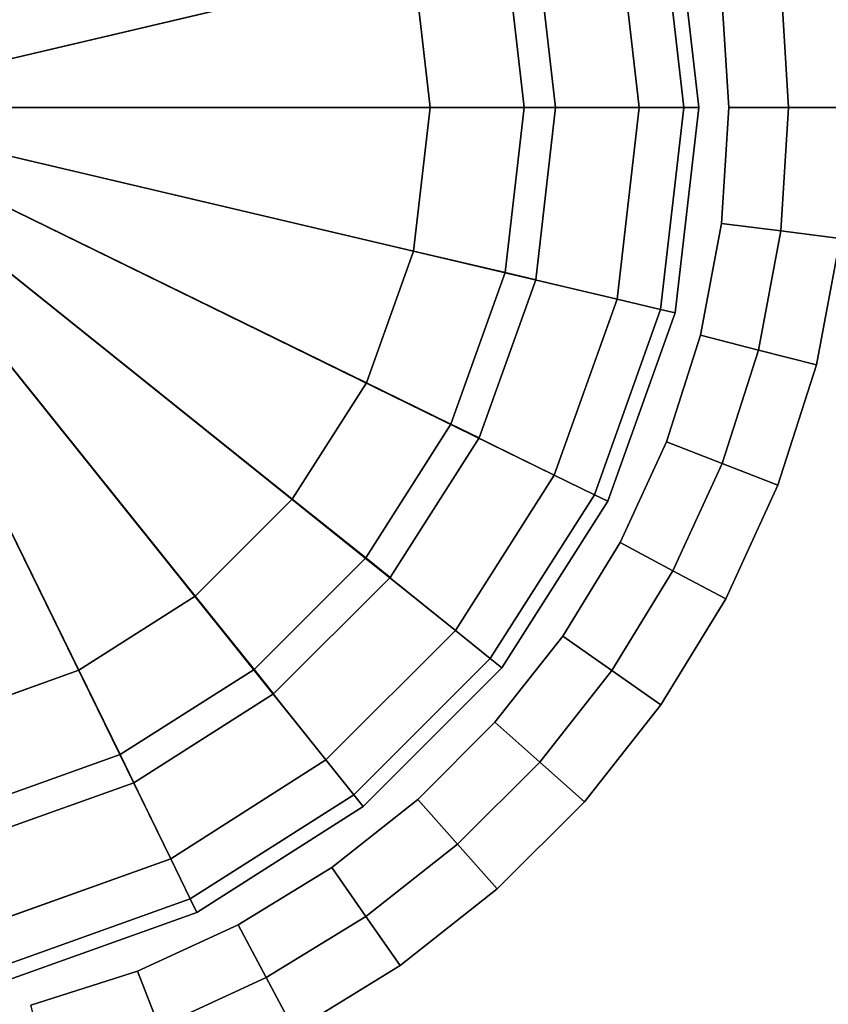
# Model space of a CAD drawing. Units: metres. Extents: x -12.82 to -10.73, y -23.1 to -18.75.
# Drawn here: x -12.8 to -12.79, y -18.86 to -18.85 of the extents above; entities that cross this region are included whole.
import ezdxf

# ---------------------------------------------------------------- set-up
doc = ezdxf.new("R2010")
doc.units = ezdxf.units.M
doc.header["$MEASUREMENT"] = 0

# ---------------------------------------------------------------- blocks, each defined once
blk = doc.blocks.new('8cfe4303-c004-417e-966a-9dc02d6335d1')
at = {"color": 154, "true_color": 0x1c59b1, "invisible_edges": 12}
for points in [[(-15.75, -58.525, 74.275), (-15.75, -58.5, 74.2), (-16.0937, -58.5397, 74.2)], [(-16.0937, -58.5397, 74.2), (-15.75, -58.5, 74.2), (-15.75, -58.5, 0.9)], [(-15.75, -58.5, 74.2), (-15.75, -58.525, 74.275), (-15.412, -58.564, 74.275)], [(-15.75, -58.5, 74.2), (-15.4063, -58.5397, 74.2), (-15.4063, -58.5396, 0.9)], [(-15.412, -58.564, 74.275), (-15.4063, -58.5397, 74.2), (-15.75, -58.5, 74.2)], [(-16.0937, -58.5397, 74.2), (-16.088, -58.564, 74.275), (-15.75, -58.525, 74.275)], [(-15.75, -58.6, 74.3), (-15.75, -58.525, 74.275), (-16.088, -58.564, 74.275)], [(-15.75, -58.525, 74.275), (-15.75, -58.6, 74.3), (-15.4292, -58.637, 74.3)], [(-15.4292, -58.637, 74.3), (-15.412, -58.564, 74.275), (-15.75, -58.525, 74.275)], [(-15.4063, -58.5397, 74.2), (-15.412, -58.564, 74.275), (-15.1017, -58.675, 74.275)], [(-15.1017, -58.675, 74.275), (-15.0907, -58.6526, 74.2), (-15.4063, -58.5397, 74.2)], [(-15.4063, -58.5397, 74.2), (-15.0907, -58.6526, 74.2), (-15.0907, -58.6526, 0.9)], [(-16.088, -58.564, 74.275), (-16.0708, -58.637, 74.3), (-15.75, -58.6, 74.3)], [(-15.412, -58.564, 74.275), (-15.4292, -58.637, 74.3), (-15.1346, -58.7424, 74.3)], [(-15.1346, -58.7424, 74.3), (-15.1017, -58.675, 74.275), (-15.412, -58.564, 74.275)], [(-15.0907, -58.6526, 74.2), (-15.1017, -58.675, 74.275), (-14.8278, -58.8493, 74.275)], [(-14.8278, -58.8493, 74.275), (-14.8121, -58.8298, 74.2), (-15.0907, -58.6526, 74.2)], [(-15.0907, -58.6526, 74.2), (-14.8121, -58.8298, 74.2), (-14.8121, -58.8298, 0.9)], [(-15.1017, -58.675, 74.275), (-15.1346, -58.7424, 74.3), (-14.8747, -58.9078, 74.3)], [(-14.8747, -58.9078, 74.3), (-14.8278, -58.8493, 74.275), (-15.1017, -58.675, 74.275)], [(-14.8121, -58.8298, 74.2), (-14.8278, -58.8493, 74.275), (-14.5993, -59.0778, 74.275)], [(-14.5993, -59.0778, 74.275), (-14.5798, -59.0621, 74.2), (-14.8121, -58.8298, 74.2)], [(-14.8121, -58.8298, 74.2), (-14.5798, -59.0621, 74.2), (-14.5798, -59.0621, 0.9)], [(-14.8278, -58.8493, 74.275), (-14.8747, -58.9078, 74.3), (-14.6578, -59.1247, 74.3)], [(-14.6578, -59.1247, 74.3), (-14.5993, -59.0778, 74.275), (-14.8278, -58.8493, 74.275)], [(-14.5993, -59.0778, 74.275), (-14.6578, -59.1247, 74.3), (-14.4924, -59.3846, 74.3)], [(-14.5798, -59.0621, 74.2), (-14.5993, -59.0778, 74.275), (-14.425, -59.3517, 74.275)], [(-14.4924, -59.3846, 74.3), (-14.425, -59.3517, 74.275), (-14.5993, -59.0778, 74.275)], [(-14.425, -59.3517, 74.275), (-14.4026, -59.3407, 74.2), (-14.5798, -59.0621, 74.2)], [(-14.5798, -59.0621, 74.2), (-14.4026, -59.3407, 74.2), (-14.4026, -59.3407, 0.9)], [(-14.4026, -59.3407, 74.2), (-14.425, -59.3517, 74.275), (-14.314, -59.662, 74.275)], [(-14.314, -59.662, 74.275), (-14.2897, -59.6563, 74.2), (-14.4026, -59.3407, 74.2)], [(-14.4026, -59.3407, 74.2), (-14.2897, -59.6563, 74.2), (-14.2897, -59.6563, 0.9)], [(-14.425, -59.3517, 74.275), (-14.4924, -59.3846, 74.3), (-14.387, -59.6792, 74.3)], [(-14.387, -59.6792, 74.3), (-14.314, -59.662, 74.275), (-14.425, -59.3517, 74.275)]]:
    blk.add_3dface(points, dxfattribs=at)
at = {"color": 154, "true_color": 0x1c59b1}
for points in [[(-15.75, -58.6, 74.3), (-16.0708, -58.637, 74.3), (-15.75, -60, 74.3)], [(-15.4292, -58.637, 74.3), (-15.75, -58.6, 74.3), (-15.75, -60, 74.3)], [(-16.0708, -58.637, 74.3), (-16.3654, -58.7424, 74.3), (-15.75, -60, 74.3)], [(-15.1346, -58.7424, 74.3), (-15.4292, -58.637, 74.3), (-15.75, -60, 74.3)], [(-16.3654, -58.7424, 74.3), (-16.6253, -58.9078, 74.3), (-15.75, -60, 74.3)], [(-14.8747, -58.9078, 74.3), (-15.1346, -58.7424, 74.3), (-15.75, -60, 74.3)], [(-16.6253, -58.9078, 74.3), (-16.8422, -59.1247, 74.3), (-15.75, -60, 74.3)], [(-14.6578, -59.1247, 74.3), (-14.8747, -58.9078, 74.3), (-15.75, -60, 74.3)], [(-16.8422, -59.1247, 74.3), (-17.0076, -59.3846, 74.3), (-15.75, -60, 74.3)], [(-14.4924, -59.3846, 74.3), (-14.6578, -59.1247, 74.3), (-15.75, -60, 74.3)], [(-17.0076, -59.3846, 74.3), (-17.113, -59.6792, 74.3), (-15.75, -60, 74.3)], [(-14.387, -59.6792, 74.3), (-14.4924, -59.3846, 74.3), (-15.75, -60, 74.3)]]:
    blk.add_3dface(points, dxfattribs=at)
blk = doc.blocks.new('2a911148-b333-4230-876f-7f10f2b797af')
blk.add_blockref('8cfe4303-c004-417e-966a-9dc02d6335d1', (0, 0))
blk = doc.blocks.new('9fa21387-8e45-42ad-bab4-4957c637602e')
at = {"color": 154, "true_color": 0x1c59b1, "invisible_edges": 12}
for points in [[(-15.75, -58.5, 0.9), (-15.75, -58.5, 0.6), (-16.0937, -58.5397, 0.6)], [(-16.0937, -58.5397, 0.6), (-16.0937, -58.5396, 0.9), (-15.75, -58.5, 0.9)], [(-16.088, -58.564, 0.525), (-16.0937, -58.5397, 0.6), (-15.75, -58.5, 0.6)], [(-15.75, -58.5, 0.9), (-16.0937, -58.5397, 0.9), (-16.0937, -58.5397, 74.2)], [(-15.75, -58.5, 0.6), (-15.75, -58.525, 0.525), (-16.088, -58.564, 0.525)], [(-15.75, -58.5, 0.6), (-15.75, -58.5, 0.9), (-15.4063, -58.5396, 0.9)], [(-15.4063, -58.5396, 0.9), (-15.4063, -58.5397, 0.6), (-15.75, -58.5, 0.6)], [(-15.75, -58.525, 0.525), (-15.75, -58.5, 0.6), (-15.4063, -58.5397, 0.6)], [(-15.4063, -58.5396, 0.9), (-15.75, -58.5, 0.9), (-15.75, -58.5, 74.2)], [(-16.0708, -58.637, 0.5), (-16.088, -58.564, 0.525), (-15.75, -58.525, 0.525)], [(-15.75, -58.525, 0.525), (-15.75, -58.6, 0.5), (-16.0708, -58.637, 0.5)], [(-15.75, -58.6, 0.5), (-15.75, -58.525, 0.525), (-15.412, -58.564, 0.525)], [(-15.4063, -58.5397, 0.6), (-15.412, -58.564, 0.525), (-15.75, -58.525, 0.525)], [(-15.412, -58.564, 0.525), (-15.4063, -58.5397, 0.6), (-15.0907, -58.6526, 0.6)], [(-15.4063, -58.5397, 0.6), (-15.4063, -58.5396, 0.9), (-15.0907, -58.6526, 0.9)], [(-15.0907, -58.6526, 0.9), (-15.4063, -58.5396, 0.9), (-15.4063, -58.5397, 74.2)], [(-15.0907, -58.6526, 0.9), (-15.0907, -58.6526, 0.6), (-15.4063, -58.5397, 0.6)], [(-15.412, -58.564, 0.525), (-15.4292, -58.637, 0.5), (-15.75, -58.6, 0.5)], [(-15.4292, -58.637, 0.5), (-15.412, -58.564, 0.525), (-15.1017, -58.675, 0.525)], [(-15.0907, -58.6526, 0.6), (-15.1017, -58.675, 0.525), (-15.412, -58.564, 0.525)], [(-16.0708, -58.637, 0.5), (-15.75, -58.6, 0.5), (-15.75, -58.95, 0.5)], [(-15.5097, -58.9777, 0.5), (-15.75, -58.95, 0.5), (-15.75, -58.6, 0.5)], [(-15.75, -58.6, 0.5), (-15.4292, -58.637, 0.5), (-15.5097, -58.9777, 0.5)], [(-15.75, -58.95, 0.5), (-15.9903, -58.9777, 0.5), (-16.0708, -58.637, 0.5)], [(-15.289, -59.0568, 0.5), (-15.5097, -58.9777, 0.5), (-15.4292, -58.637, 0.5)], [(-15.1017, -58.675, 0.525), (-15.1346, -58.7424, 0.5), (-15.4292, -58.637, 0.5)], [(-15.4292, -58.637, 0.5), (-15.1346, -58.7424, 0.5), (-15.289, -59.0568, 0.5)], [(-15.1017, -58.675, 0.525), (-15.0907, -58.6526, 0.6), (-14.8121, -58.8298, 0.6)], [(-15.0907, -58.6526, 0.6), (-15.0907, -58.6526, 0.9), (-14.8121, -58.8298, 0.9)], [(-14.8121, -58.8298, 0.9), (-14.8121, -58.8298, 0.6), (-15.0907, -58.6526, 0.6)], [(-14.8121, -58.8298, 0.9), (-15.0907, -58.6526, 0.9), (-15.0907, -58.6526, 74.2)], [(-15.1346, -58.7424, 0.5), (-15.1017, -58.675, 0.525), (-14.8278, -58.8493, 0.525)], [(-14.8121, -58.8298, 0.6), (-14.8278, -58.8493, 0.525), (-15.1017, -58.675, 0.525)], [(-15.75, -58.7925, 0.4375), (-15.75, -58.74, 0.25), (-16.0384, -58.7733, 0.25)], [(-16.0264, -58.8244, 0.0625), (-16.0384, -58.7733, 0.25), (-15.75, -58.74, 0.25)], [(-15.75, -58.74, 0.25), (-15.75, -58.7925, 0.0625), (-16.0264, -58.8244, 0.0625)], [(-15.75, -58.74, 0.25), (-15.75, -58.7925, 0.4375), (-15.4736, -58.8244, 0.4375)], [(-15.4736, -58.8244, 0.4375), (-15.4616, -58.7733, 0.25), (-15.75, -58.74, 0.25)], [(-15.75, -58.7925, 0.0625), (-15.75, -58.74, 0.25), (-15.4616, -58.7733, 0.25)], [(-15.0943, -59.1809, 0.5), (-15.289, -59.0568, 0.5), (-15.1346, -58.7424, 0.5)], [(-14.8278, -58.8493, 0.525), (-14.8747, -58.9078, 0.5), (-15.1346, -58.7424, 0.5)], [(-15.1346, -58.7424, 0.5), (-14.8747, -58.9078, 0.5), (-15.0943, -59.1809, 0.5)], [(-16.0384, -58.7733, 0.25), (-16.0264, -58.8244, 0.4375), (-15.75, -58.7925, 0.4375)], [(-15.4616, -58.7733, 0.25), (-15.4736, -58.8244, 0.0625), (-15.75, -58.7925, 0.0625)], [(-15.4736, -58.8244, 0.0625), (-15.4616, -58.7733, 0.25), (-15.1968, -58.8682, 0.25)], [(-15.4616, -58.7733, 0.25), (-15.4736, -58.8244, 0.4375), (-15.2199, -58.9153, 0.4375)], [(-15.2199, -58.9153, 0.4375), (-15.1968, -58.8682, 0.25), (-15.4616, -58.7733, 0.25)], [(-15.9903, -58.9777), (-16.0264, -58.8244, 0.0625), (-15.75, -58.7925, 0.0625)], [(-15.75, -58.95, 0.5), (-15.75, -58.7925, 0.4375), (-16.0264, -58.8244, 0.4375)], [(-15.75, -58.7925, 0.0625), (-15.75, -58.95), (-15.9903, -58.9777)], [(-15.75, -58.7925, 0.4375), (-15.75, -58.95, 0.5), (-15.5097, -58.9777, 0.5)], [(-15.75, -58.95), (-15.75, -58.7925, 0.0625), (-15.4736, -58.8244, 0.0625)], [(-15.5097, -58.9777, 0.5), (-15.4736, -58.8244, 0.4375), (-15.75, -58.7925, 0.4375)], [(-16.0264, -58.8244, 0.4375), (-15.9903, -58.9777, 0.5), (-15.75, -58.95, 0.5)], [(-15.4736, -58.8244, 0.0625), (-15.5097, -58.9777), (-15.75, -58.95)], [(-15.4736, -58.8244, 0.4375), (-15.5097, -58.9777, 0.5), (-15.289, -59.0568, 0.5)], [(-15.5097, -58.9777), (-15.4736, -58.8244, 0.0625), (-15.2199, -58.9153, 0.0625)], [(-15.289, -59.0568, 0.5), (-15.2199, -58.9153, 0.4375), (-15.4736, -58.8244, 0.4375)], [(-15.1968, -58.8682, 0.25), (-15.2199, -58.9153, 0.0625), (-15.4736, -58.8244, 0.0625)], [(-14.8278, -58.8493, 0.525), (-14.8121, -58.8298, 0.6), (-14.5798, -59.0621, 0.6)], [(-14.8121, -58.8298, 0.6), (-14.8121, -58.8298, 0.9), (-14.5798, -59.0621, 0.9)], [(-14.5798, -59.0621, 0.9), (-14.5798, -59.0621, 0.6), (-14.8121, -58.8298, 0.6)], [(-14.5798, -59.0621, 0.9), (-14.8121, -58.8298, 0.9), (-14.8121, -58.8298, 74.2)], [(-14.8747, -58.9078, 0.5), (-14.8278, -58.8493, 0.525), (-14.5993, -59.0778, 0.525)], [(-14.5798, -59.0621, 0.6), (-14.5993, -59.0778, 0.525), (-14.8278, -58.8493, 0.525)], [(-15.2199, -58.9153, 0.0625), (-15.1968, -58.8682, 0.25), (-14.9631, -59.017, 0.25)], [(-15.1968, -58.8682, 0.25), (-15.2199, -58.9153, 0.4375), (-14.9959, -59.058, 0.4375)], [(-14.9959, -59.058, 0.4375), (-14.9631, -59.017, 0.25), (-15.1968, -58.8682, 0.25)], [(-14.9319, -59.3435, 0.5), (-15.0943, -59.1809, 0.5), (-14.8747, -58.9078, 0.5)], [(-14.8747, -58.9078, 0.5), (-14.6578, -59.1247, 0.5), (-14.9319, -59.3435, 0.5)], [(-14.5993, -59.0778, 0.525), (-14.6578, -59.1247, 0.5), (-14.8747, -58.9078, 0.5)], [(-15.2199, -58.9153, 0.0625), (-15.289, -59.0568), (-15.5097, -58.9777)], [(-15.289, -59.0568), (-15.2199, -58.9153, 0.0625), (-14.9959, -59.058, 0.0625)], [(-15.2199, -58.9153, 0.4375), (-15.289, -59.0568, 0.5), (-15.0943, -59.1809, 0.5)], [(-15.0943, -59.1809, 0.5), (-14.9959, -59.058, 0.4375), (-15.2199, -58.9153, 0.4375)], [(-14.9631, -59.017, 0.25), (-14.9959, -59.058, 0.0625), (-15.2199, -58.9153, 0.0625)], [(-14.9959, -59.058, 0.0625), (-14.9631, -59.017, 0.25), (-14.7682, -59.2122, 0.25)], [(-14.9631, -59.017, 0.25), (-14.9959, -59.058, 0.4375), (-14.8091, -59.245, 0.4375)], [(-14.8091, -59.245, 0.4375), (-14.7682, -59.2122, 0.25), (-14.9631, -59.017, 0.25)], [(-14.9959, -59.058, 0.0625), (-15.0943, -59.1809), (-15.289, -59.0568)], [(-15.0943, -59.1809), (-14.9959, -59.058, 0.0625), (-14.8091, -59.245, 0.0625)], [(-14.9959, -59.058, 0.4375), (-15.0943, -59.1809, 0.5), (-14.9319, -59.3435, 0.5)], [(-14.9319, -59.3435, 0.5), (-14.8091, -59.245, 0.4375), (-14.9959, -59.058, 0.4375)], [(-14.7682, -59.2122, 0.25), (-14.8091, -59.245, 0.0625), (-14.9959, -59.058, 0.0625)], [(-14.6578, -59.1247, 0.5), (-14.5993, -59.0778, 0.525), (-14.425, -59.3517, 0.525)], [(-14.5993, -59.0778, 0.525), (-14.5798, -59.0621, 0.6), (-14.4026, -59.3407, 0.6)], [(-14.4026, -59.3407, 0.6), (-14.425, -59.3517, 0.525), (-14.5993, -59.0778, 0.525)], [(-14.5798, -59.0621, 0.6), (-14.5798, -59.0621, 0.9), (-14.4026, -59.3407, 0.9)], [(-14.4026, -59.3407, 0.9), (-14.4026, -59.3407, 0.6), (-14.5798, -59.0621, 0.6)], [(-14.4026, -59.3407, 0.9), (-14.5798, -59.0621, 0.9), (-14.5798, -59.0621, 74.2)], [(-14.8079, -59.5385, 0.5), (-14.9319, -59.3435, 0.5), (-14.6578, -59.1247, 0.5)], [(-14.6578, -59.1247, 0.5), (-14.4924, -59.3846, 0.5), (-14.8079, -59.5385, 0.5)], [(-14.425, -59.3517, 0.525), (-14.4924, -59.3846, 0.5), (-14.6578, -59.1247, 0.5)], [(-14.8091, -59.245, 0.0625), (-14.9319, -59.3435), (-15.0943, -59.1809)], [(-14.7682, -59.2122, 0.25), (-14.8091, -59.245, 0.4375), (-14.6666, -59.4692, 0.4375)], [(-14.8091, -59.245, 0.0625), (-14.7682, -59.2122, 0.25), (-14.6195, -59.4462, 0.25)], [(-14.6666, -59.4692, 0.4375), (-14.6195, -59.4462, 0.25), (-14.7682, -59.2122, 0.25)], [(-14.9319, -59.3435), (-14.8091, -59.245, 0.0625), (-14.6666, -59.4692, 0.0625)], [(-14.8091, -59.245, 0.4375), (-14.9319, -59.3435, 0.5), (-14.8079, -59.5385, 0.5)], [(-14.8079, -59.5385, 0.5), (-14.6666, -59.4692, 0.4375), (-14.8091, -59.245, 0.4375)], [(-14.6195, -59.4462, 0.25), (-14.6666, -59.4692, 0.0625), (-14.8091, -59.245, 0.0625)], [(-14.425, -59.3517, 0.525), (-14.4026, -59.3407, 0.6), (-14.2897, -59.6563, 0.6)], [(-14.4026, -59.3407, 0.6), (-14.4026, -59.3407, 0.9), (-14.2897, -59.6563, 0.9)], [(-14.2897, -59.6563, 0.9), (-14.2897, -59.6563, 0.6), (-14.4026, -59.3407, 0.6)], [(-14.2897, -59.6563, 0.9), (-14.4026, -59.3407, 0.9), (-14.4026, -59.3407, 74.2)], [(-14.6666, -59.4692, 0.0625), (-14.8079, -59.5385), (-14.9319, -59.3435)], [(-14.4924, -59.3846, 0.5), (-14.425, -59.3517, 0.525), (-14.314, -59.662, 0.525)], [(-14.2897, -59.6563, 0.6), (-14.314, -59.662, 0.525), (-14.425, -59.3517, 0.525)], [(-14.7289, -59.7594, 0.5), (-14.8079, -59.5385, 0.5), (-14.4924, -59.3846, 0.5)], [(-14.4924, -59.3846, 0.5), (-14.387, -59.6792, 0.5), (-14.7289, -59.7594, 0.5)], [(-14.314, -59.662, 0.525), (-14.387, -59.6792, 0.5), (-14.4924, -59.3846, 0.5)], [(-14.6195, -59.4462, 0.25), (-14.6666, -59.4692, 0.4375), (-14.5758, -59.7233, 0.4375)], [(-14.6666, -59.4692, 0.0625), (-14.6195, -59.4462, 0.25), (-14.5248, -59.7113, 0.25)], [(-14.5758, -59.7233, 0.4375), (-14.5248, -59.7113, 0.25), (-14.6195, -59.4462, 0.25)], [(-14.6666, -59.4692, 0.4375), (-14.8079, -59.5385, 0.5), (-14.7289, -59.7594, 0.5)], [(-14.8079, -59.5385), (-14.6666, -59.4692, 0.0625), (-14.5758, -59.7233, 0.0625)], [(-14.7289, -59.7594, 0.5), (-14.5758, -59.7233, 0.4375), (-14.6666, -59.4692, 0.4375)], [(-14.5248, -59.7113, 0.25), (-14.5758, -59.7233, 0.0625), (-14.6666, -59.4692, 0.0625)], [(-14.5758, -59.7233, 0.0625), (-14.7289, -59.7594), (-14.8079, -59.5385)]]:
    blk.add_3dface(points, dxfattribs=at)
at = {"color": 154, "true_color": 0x1c59b1}
for points in [[(-15.9903, -58.9777), (-15.75, -58.95), (-15.75, -60)], [(-15.75, -58.95), (-15.5097, -58.9777), (-15.75, -60)], [(-16.211, -59.0568), (-15.9903, -58.9777), (-15.75, -60)], [(-15.5097, -58.9777), (-15.289, -59.0568), (-15.75, -60)], [(-16.4057, -59.1809), (-16.211, -59.0568), (-15.75, -60)], [(-15.289, -59.0568), (-15.0943, -59.1809), (-15.75, -60)], [(-16.5681, -59.3435), (-16.4057, -59.1809), (-15.75, -60)], [(-15.0943, -59.1809), (-14.9319, -59.3435), (-15.75, -60)], [(-16.6921, -59.5385), (-16.5681, -59.3435), (-15.75, -60)], [(-14.9319, -59.3435), (-14.8079, -59.5385), (-15.75, -60)], [(-16.7711, -59.7594), (-16.6921, -59.5385), (-15.75, -60)], [(-14.8079, -59.5385), (-14.7289, -59.7594), (-15.75, -60)]]:
    blk.add_3dface(points, dxfattribs=at)
blk.add_blockref('2a911148-b333-4230-876f-7f10f2b797af', (0, 0))
blk = doc.blocks.new('eb73b7e1-651e-4485-9556-1c23016e5d21')
blk.add_blockref('9fa21387-8e45-42ad-bab4-4957c637602e', (0, 0))
blk = doc.blocks.new('8ac34230-d1bc-461a-9733-9d589b371c1a')
at = {"color": 154, "true_color": 0x1c59b1}
for points, invisible_edges in [([(-14.9274, 58.455, 69.4), (-14.9274, -58.455, 69.4), (-15.1177, -58.3676, 69.4)], 13), ([(-15.1177, 58.3676, 69.4), (-14.9274, 58.455, 69.4), (-15.1177, -58.3676, 69.4)], 14), ([(-15.1177, -58.3676, 74.3), (-14.9274, 58.455, 74.3), (-15.1177, 58.3676, 74.3)], 13), ([(-15.1177, -58.3676, 74.3), (-14.9274, -58.455, 74.3), (-14.9274, 58.455, 74.3)], 14), ([(-14.9274, 58.455, 69.4), (22.5132, -39.7809, 69.4), (-14.7502, -58.5636, 69.4)], 15), ([(-14.9274, 58.455, 69.4), (-14.7502, -58.5636, 69.4), (-14.9274, -58.455, 69.4)], 13), ([(-14.7502, -58.5636, 74.3), (22.5132, -39.7809, 74.3), (-14.9274, 58.455, 74.3)], 15), ([(-14.9274, -58.455, 74.3), (-14.7502, -58.5636, 74.3), (-14.9274, 58.455, 74.3)], 14), ([(-15.3194, 58.3031, 69.4), (-15.1177, 58.3676, 69.4), (-15.1177, -58.3676, 69.4)], 14), ([(-15.1177, -58.3676, 74.3), (-15.1177, 58.3676, 74.3), (-15.3194, 58.3031, 74.3)], 13), ([(-15.3194, 58.3031, 69.4), (-15.3194, -58.3031, 69.4), (-15.5309, -58.2633, 69.4)], 13), ([(-15.5309, -58.2633, 74.3), (-15.3194, -58.3031, 74.3), (-15.3194, 58.3031, 74.3)], 14), ([(-15.3194, 58.3031, 69.4), (-15.1177, -58.3676, 69.4), (-15.3194, -58.3031, 69.4)], 13), ([(-15.3194, -58.3031, 74.3), (-15.1177, -58.3676, 74.3), (-15.3194, 58.3031, 74.3)], 14), ([(22.5132, -39.7809, 69.4), (22.4996, -40, 69.4), (-14.7502, -58.5636, 69.4)], 14), ([(-14.7502, -58.5636, 74.3), (22.4996, -40, 74.3), (22.5132, -39.7809, 74.3)], 13), ([(22.4996, -40, 69.4), (-14.5878, -58.6917, 69.4), (-14.7502, -58.5636, 69.4)], 13), ([(-14.7502, -58.5636, 74.3), (-14.5878, -58.6917, 74.3), (22.4996, -40, 74.3)], 14), ([(22.4996, -40, 69.4), (22.5132, -40.2191, 69.4), (-14.5878, -58.6917, 69.4)], 14), ([(-14.5878, -58.6917, 74.3), (22.5132, -40.2191, 74.3), (22.4996, -40, 74.3)], 13), ([(22.5132, -40.2191, 69.4), (-14.4417, -58.8378, 69.4), (-14.5878, -58.6917, 69.4)], 13), ([(-14.5878, -58.6917, 74.3), (-14.4417, -58.8378, 74.3), (22.5132, -40.2191, 74.3)], 14), ([(22.5132, -40.2191, 69.4), (22.5531, -40.4306, 69.4), (-14.4417, -58.8378, 69.4)], 14), ([(-14.4417, -58.8378, 74.3), (22.5531, -40.4306, 74.3), (22.5132, -40.2191, 74.3)], 13), ([(22.5531, -40.4306, 69.4), (-14.3136, -59.0002, 69.4), (-14.4417, -58.8378, 69.4)], 13), ([(-14.4417, -58.8378, 74.3), (-14.3136, -59.0002, 74.3), (22.5531, -40.4306, 74.3)], 14), ([(22.5531, -40.4306, 69.4), (22.6176, -40.6323, 69.4), (-14.3136, -59.0002, 69.4)], 14), ([(-14.3136, -59.0002, 74.3), (22.6176, -40.6323, 74.3), (22.5531, -40.4306, 74.3)], 13), ([(22.6176, -40.6323, 69.4), (-14.205, -59.1774, 69.4), (-14.3136, -59.0002, 69.4)], 13), ([(-14.3136, -59.0002, 74.3), (-14.205, -59.1774, 74.3), (22.6176, -40.6323, 74.3)], 14), ([(-15.75, -58.2496, 74.3), (-15.9691, -58.2633, 74.3), (-15.9567, -58.3627, 74.3)], 12), ([(-15.9691, -58.2633, 69.4), (-15.75, -58.2496, 69.4), (-15.75, -58.3498, 69.4)], 12), ([(-15.9567, -58.3627, 74.3), (-15.75, -58.3498, 74.3), (-15.75, -58.2496, 74.3)], 12), ([(-15.5309, -58.2633, 74.3), (-15.75, -58.2496, 74.3), (-15.75, -58.3498, 74.3)], 12), ([(-15.5433, -58.3627, 69.4), (-15.75, -58.3498, 69.4), (-15.75, -58.2496, 69.4)], 12), ([(-15.75, -58.2496, 69.4), (-15.5309, -58.2633, 69.4), (-15.5433, -58.3627, 69.4)], 12), ([(-15.75, -58.3498, 69.4), (-15.9567, -58.3627, 69.4), (-15.9691, -58.2633, 69.4)], 12), ([(-15.75, -58.3498, 74.3), (-15.5433, -58.3627, 74.3), (-15.5309, -58.2633, 74.3)], 12), ([(-15.3194, -58.3031, 74.3), (-15.5309, -58.2633, 74.3), (-15.5433, -58.3627, 74.3)], 12), ([(-15.344, -58.4003, 69.4), (-15.5433, -58.3627, 69.4), (-15.5309, -58.2633, 69.4)], 12), ([(-15.5309, -58.2633, 69.4), (-15.3194, -58.3031, 69.4), (-15.344, -58.4003, 69.4)], 12), ([(-15.5433, -58.3627, 74.3), (-15.344, -58.4003, 74.3), (-15.3194, -58.3031, 74.3)], 12), ([(-15.1177, -58.3676, 74.3), (-15.3194, -58.3031, 74.3), (-15.344, -58.4003, 74.3)], 12), ([(-15.1539, -58.461, 69.4), (-15.344, -58.4003, 69.4), (-15.3194, -58.3031, 69.4)], 12), ([(-15.3194, -58.3031, 69.4), (-15.1177, -58.3676, 69.4), (-15.1539, -58.461, 69.4)], 12), ([(-15.75, -58.45, 74.2), (-15.75, -58.3498, 74.3), (-15.9567, -58.3627, 74.3)], 12), ([(-15.9443, -58.4621, 69.5), (-15.9567, -58.3627, 69.4), (-15.75, -58.3498, 69.4)], 12), ([(-15.75, -58.3498, 69.4), (-15.75, -58.45, 69.5), (-15.9443, -58.4621, 69.5)], 12), ([(-15.75, -58.45, 69.5), (-15.75, -58.3498, 69.4), (-15.5433, -58.3627, 69.4)], 12), ([(-15.5557, -58.4621, 74.2), (-15.5433, -58.3627, 74.3), (-15.75, -58.3498, 74.3)], 12), ([(-15.75, -58.3498, 74.3), (-15.75, -58.45, 74.2), (-15.5557, -58.4621, 74.2)], 12), ([(-15.9567, -58.3627, 74.3), (-15.9443, -58.4621, 74.2), (-15.75, -58.45, 74.2)], 12), ([(-15.5433, -58.3627, 69.4), (-15.5557, -58.4621, 69.5), (-15.75, -58.45, 69.5)], 12), ([(-15.5433, -58.3627, 74.3), (-15.5557, -58.4621, 74.2), (-15.3686, -58.4974, 74.2)], 12), ([(-15.5557, -58.4621, 69.5), (-15.5433, -58.3627, 69.4), (-15.344, -58.4003, 69.4)], 12), ([(-15.3686, -58.4974, 74.2), (-15.344, -58.4003, 74.3), (-15.5433, -58.3627, 74.3)], 12), ([(-15.344, -58.4003, 74.3), (-15.1539, -58.461, 74.3), (-15.1177, -58.3676, 74.3)], 12), ([(-14.9274, -58.455, 74.3), (-15.1177, -58.3676, 74.3), (-15.1539, -58.461, 74.3)], 12), ([(-14.9745, -58.5434, 69.4), (-15.1539, -58.461, 69.4), (-15.1177, -58.3676, 69.4)], 12), ([(-15.1177, -58.3676, 69.4), (-14.9274, -58.455, 69.4), (-14.9745, -58.5434, 69.4)], 12), ([(-15.344, -58.4003, 69.4), (-15.3686, -58.4974, 69.5), (-15.5557, -58.4621, 69.5)], 12), ([(-15.344, -58.4003, 74.3), (-15.3686, -58.4974, 74.2), (-15.1901, -58.5544, 74.2)], 12), ([(-15.3686, -58.4974, 69.5), (-15.344, -58.4003, 69.4), (-15.1539, -58.461, 69.4)], 12), ([(-15.1901, -58.5544, 74.2), (-15.1539, -58.461, 74.3), (-15.344, -58.4003, 74.3)], 12), ([(-15.75, -58.45, 74.2), (-15.9443, -58.4621, 74.2), (-15.9443, -58.4621, 69.5)], 12), ([(-15.9443, -58.4621, 69.5), (-15.75, -58.45, 69.5), (-15.75, -58.45, 74.2)], 12), ([(-15.5557, -58.4621, 74.2), (-15.75, -58.45, 74.2), (-15.75, -58.45, 69.5)], 12), ([(-15.75, -58.45, 69.5), (-15.5557, -58.4621, 69.5), (-15.5557, -58.4621, 74.2)], 12), ([(-15.3686, -58.4974, 74.2), (-15.5557, -58.4621, 74.2), (-15.5557, -58.4621, 69.5)], 12), ([(-15.5557, -58.4621, 69.5), (-15.3686, -58.4974, 69.5), (-15.3686, -58.4974, 74.2)], 12), ([(-15.1539, -58.461, 69.4), (-15.1901, -58.5544, 69.5), (-15.3686, -58.4974, 69.5)], 12), ([(-15.1539, -58.461, 74.3), (-15.1901, -58.5544, 74.2), (-15.0217, -58.6318, 74.2)], 12), ([(-15.1901, -58.5544, 69.5), (-15.1539, -58.461, 69.4), (-14.9745, -58.5434, 69.4)], 12), ([(-15.1539, -58.461, 74.3), (-14.9745, -58.5434, 74.3), (-14.9274, -58.455, 74.3)], 12), ([(-15.0217, -58.6318, 74.2), (-14.9745, -58.5434, 74.3), (-15.1539, -58.461, 74.3)], 12), ([(-14.7502, -58.5636, 74.3), (-14.9274, -58.455, 74.3), (-14.9745, -58.5434, 74.3)], 12), ([(-14.8075, -58.6457, 69.4), (-14.9745, -58.5434, 69.4), (-14.9274, -58.455, 69.4)], 12), ([(-14.9274, -58.455, 69.4), (-14.7502, -58.5636, 69.4), (-14.8075, -58.6457, 69.4)], 12), ([(-15.3686, -58.4974, 69.5), (-15.1901, -58.5544, 69.5), (-15.1901, -58.5544, 74.2)], 12), ([(-15.1901, -58.5544, 74.2), (-15.3686, -58.4974, 74.2), (-15.3686, -58.4974, 69.5)], 12), ([(-14.9745, -58.5434, 69.4), (-15.0217, -58.6318, 69.5), (-15.1901, -58.5544, 69.5)], 12), ([(-15.0217, -58.6318, 69.5), (-14.9745, -58.5434, 69.4), (-14.8075, -58.6457, 69.4)], 12), ([(-14.9745, -58.5434, 74.3), (-15.0217, -58.6318, 74.2), (-14.8648, -58.7279, 74.2)], 12), ([(-14.9745, -58.5434, 74.3), (-14.8075, -58.6457, 74.3), (-14.7502, -58.5636, 74.3)], 12), ([(-14.8648, -58.7279, 74.2), (-14.8075, -58.6457, 74.3), (-14.9745, -58.5434, 74.3)], 12), ([(-15.0217, -58.6318, 74.2), (-15.1901, -58.5544, 74.2), (-15.1901, -58.5544, 69.5)], 12), ([(-15.1901, -58.5544, 69.5), (-15.0217, -58.6318, 69.5), (-15.0217, -58.6318, 74.2)], 12), ([(-14.5878, -58.6917, 74.3), (-14.7502, -58.5636, 74.3), (-14.8075, -58.6457, 74.3)], 12), ([(-14.6543, -58.7666, 69.4), (-14.8075, -58.6457, 69.4), (-14.7502, -58.5636, 69.4)], 12), ([(-14.7502, -58.5636, 69.4), (-14.5878, -58.6917, 69.4), (-14.6543, -58.7666, 69.4)], 12), ([(-14.8648, -58.7279, 74.2), (-15.0217, -58.6318, 74.2), (-15.0217, -58.6318, 69.5)], 12), ([(-15.0217, -58.6318, 69.5), (-14.8648, -58.7279, 69.5), (-14.8648, -58.7279, 74.2)], 12), ([(-14.8075, -58.6457, 69.4), (-14.8648, -58.7279, 69.5), (-15.0217, -58.6318, 69.5)], 12), ([(-14.8075, -58.6457, 74.3), (-14.8648, -58.7279, 74.2), (-14.7209, -58.8415, 74.2)], 12), ([(-14.8648, -58.7279, 69.5), (-14.8075, -58.6457, 69.4), (-14.6543, -58.7666, 69.4)], 12), ([(-14.8075, -58.6457, 74.3), (-14.6543, -58.7666, 74.3), (-14.5878, -58.6917, 74.3)], 12), ([(-14.7209, -58.8415, 74.2), (-14.6543, -58.7666, 74.3), (-14.8075, -58.6457, 74.3)], 12), ([(-14.4417, -58.8378, 74.3), (-14.5878, -58.6917, 74.3), (-14.6543, -58.7666, 74.3)], 12), ([(-14.5166, -58.9044, 69.4), (-14.6543, -58.7666, 69.4), (-14.5878, -58.6917, 69.4)], 12), ([(-14.5878, -58.6917, 69.4), (-14.4417, -58.8378, 69.4), (-14.5166, -58.9044, 69.4)], 12), ([(-14.8648, -58.7279, 69.5), (-14.7209, -58.8415, 69.5), (-14.7209, -58.8415, 74.2)], 12), ([(-14.7209, -58.8415, 74.2), (-14.8648, -58.7279, 74.2), (-14.8648, -58.7279, 69.5)], 12), ([(-14.6543, -58.7666, 69.4), (-14.7209, -58.8415, 69.5), (-14.8648, -58.7279, 69.5)], 12), ([(-14.6543, -58.7666, 74.3), (-14.7209, -58.8415, 74.2), (-14.5915, -58.9709, 74.2)], 12), ([(-14.7209, -58.8415, 69.5), (-14.6543, -58.7666, 69.4), (-14.5166, -58.9044, 69.4)], 12), ([(-14.6543, -58.7666, 74.3), (-14.5166, -58.9044, 74.3), (-14.4417, -58.8378, 74.3)], 12), ([(-14.5915, -58.9709, 74.2), (-14.5166, -58.9044, 74.3), (-14.6543, -58.7666, 74.3)], 12), ([(-14.7209, -58.8415, 69.5), (-14.5915, -58.9709, 69.5), (-14.5915, -58.9709, 74.2)], 12), ([(-14.5915, -58.9709, 74.2), (-14.7209, -58.8415, 74.2), (-14.7209, -58.8415, 69.5)], 12), ([(-14.5166, -58.9044, 69.4), (-14.5915, -58.9709, 69.5), (-14.7209, -58.8415, 69.5)], 12), ([(-14.3136, -59.0002, 74.3), (-14.4417, -58.8378, 74.3), (-14.5166, -58.9044, 74.3)], 12), ([(-14.3958, -59.0575, 69.4), (-14.5166, -58.9044, 69.4), (-14.4417, -58.8378, 69.4)], 12), ([(-14.4417, -58.8378, 69.4), (-14.3136, -59.0002, 69.4), (-14.3958, -59.0575, 69.4)], 12), ([(-14.5166, -58.9044, 74.3), (-14.5915, -58.9709, 74.2), (-14.4779, -59.1148, 74.2)], 12), ([(-14.5915, -58.9709, 69.5), (-14.5166, -58.9044, 69.4), (-14.3958, -59.0575, 69.4)], 12), ([(-14.5166, -58.9044, 74.3), (-14.3958, -59.0575, 74.3), (-14.3136, -59.0002, 74.3)], 12), ([(-14.4779, -59.1148, 74.2), (-14.3958, -59.0575, 74.3), (-14.5166, -58.9044, 74.3)], 12), ([(-14.5915, -58.9709, 69.5), (-14.4779, -59.1148, 69.5), (-14.4779, -59.1148, 74.2)], 12), ([(-14.4779, -59.1148, 74.2), (-14.5915, -58.9709, 74.2), (-14.5915, -58.9709, 69.5)], 12), ([(-14.3958, -59.0575, 69.4), (-14.4779, -59.1148, 69.5), (-14.5915, -58.9709, 69.5)], 12), ([(-14.205, -59.1774, 74.3), (-14.3136, -59.0002, 74.3), (-14.3958, -59.0575, 74.3)], 12), ([(-14.2934, -59.2245, 69.4), (-14.3958, -59.0575, 69.4), (-14.3136, -59.0002, 69.4)], 12), ([(-14.3136, -59.0002, 69.4), (-14.205, -59.1774, 69.4), (-14.2934, -59.2245, 69.4)], 12), ([(-14.3958, -59.0575, 74.3), (-14.4779, -59.1148, 74.2), (-14.3818, -59.2717, 74.2)], 12), ([(-14.4779, -59.1148, 69.5), (-14.3958, -59.0575, 69.4), (-14.2934, -59.2245, 69.4)], 12), ([(-14.3958, -59.0575, 74.3), (-14.2934, -59.2245, 74.3), (-14.205, -59.1774, 74.3)], 12), ([(-14.3818, -59.2717, 74.2), (-14.2934, -59.2245, 74.3), (-14.3958, -59.0575, 74.3)], 12), ([(-14.4779, -59.1148, 69.5), (-14.3818, -59.2717, 69.5), (-14.3818, -59.2717, 74.2)], 12), ([(-14.3818, -59.2717, 74.2), (-14.4779, -59.1148, 74.2), (-14.4779, -59.1148, 69.5)], 12), ([(-14.2934, -59.2245, 69.4), (-14.3818, -59.2717, 69.5), (-14.4779, -59.1148, 69.5)], 12), ([(-14.1176, -59.3677, 74.3), (-14.205, -59.1774, 74.3), (-14.2934, -59.2245, 74.3)], 12), ([(-14.211, -59.4039, 69.4), (-14.2934, -59.2245, 69.4), (-14.205, -59.1774, 69.4)], 12), ([(-14.2934, -59.2245, 74.3), (-14.3818, -59.2717, 74.2), (-14.3044, -59.4401, 74.2)], 12), ([(-14.3818, -59.2717, 69.5), (-14.2934, -59.2245, 69.4), (-14.211, -59.4039, 69.4)], 12), ([(-14.3044, -59.4401, 74.2), (-14.211, -59.4039, 74.3), (-14.2934, -59.2245, 74.3)], 12), ([(-14.2934, -59.2245, 74.3), (-14.211, -59.4039, 74.3), (-14.1176, -59.3677, 74.3)], 12), ([(-14.3818, -59.2717, 69.5), (-14.3044, -59.4401, 69.5), (-14.3044, -59.4401, 74.2)], 12), ([(-14.3044, -59.4401, 74.2), (-14.3818, -59.2717, 74.2), (-14.3818, -59.2717, 69.5)], 12), ([(-14.211, -59.4039, 69.4), (-14.3044, -59.4401, 69.5), (-14.3818, -59.2717, 69.5)], 12), ([(-14.211, -59.4039, 74.3), (-14.3044, -59.4401, 74.2), (-14.2474, -59.6186, 74.2)], 12), ([(-14.3044, -59.4401, 69.5), (-14.211, -59.4039, 69.4), (-14.1503, -59.594, 69.4)], 12), ([(-14.2474, -59.6186, 74.2), (-14.3044, -59.4401, 74.2), (-14.3044, -59.4401, 69.5)], 12), ([(-14.3044, -59.4401, 69.5), (-14.2474, -59.6186, 69.5), (-14.2474, -59.6186, 74.2)], 12), ([(-14.1503, -59.594, 69.4), (-14.2474, -59.6186, 69.5), (-14.3044, -59.4401, 69.5)], 12)]:
    blk.add_3dface(points, dxfattribs=dict(at, invisible_edges=invisible_edges))
blk = doc.blocks.new('578d4fa7-71c2-45d3-b2e5-a054eda5ea83')
blk.add_blockref('8ac34230-d1bc-461a-9733-9d589b371c1a', (0, 0))
blk = doc.blocks.new('30152a5d-cc11-4706-bb28-d9f67443cc49')
at = {"xscale": 0.01, "yscale": 0.01, "zscale": 0.01, "rotation": 270}
for name in ['578d4fa7-71c2-45d3-b2e5-a054eda5ea83', 'eb73b7e1-651e-4485-9556-1c23016e5d21']:
    blk.add_blockref(name, (-21.020373, -0.931648), dxfattribs=at)

msp = doc.modelspace()

# ---------------------------------------------------------------- block references
msp.add_blockref('30152a5d-cc11-4706-bb28-d9f67443cc49', (8.815553, -18.073078))

doc.saveas('drawing.dxf')
